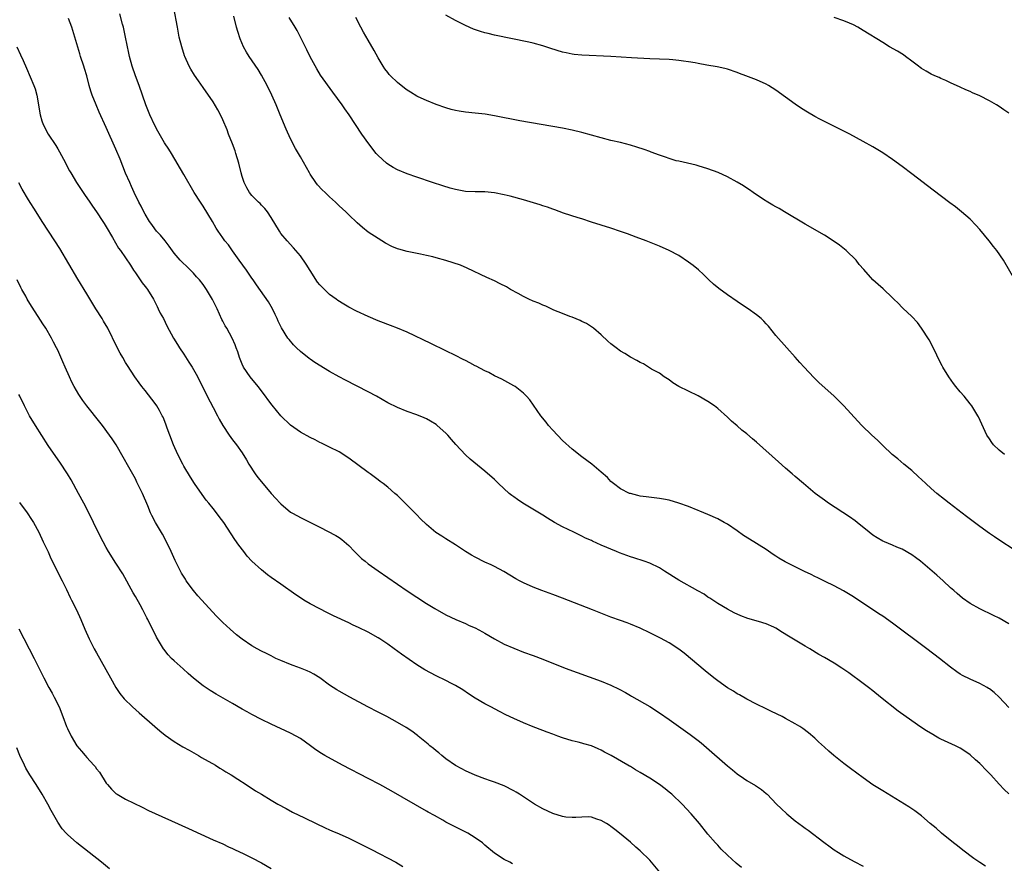
# Model space of a CAD drawing. Units: inches. Extents: x 2628000 to 2631000, y 1458000 to 1461000.
# Drawn here: x 2630233 to 2630436, y 1458709 to 1458883 of the extents above; entities that cross this region are included whole.
import ezdxf

# ---------------------------------------------------------------- set-up
doc = ezdxf.new("R2010")
doc.units = ezdxf.units.IN
doc.header["$MEASUREMENT"] = 0
doc.layers.add('LD26281458_10ft', color=70, linetype='Continuous')

msp = doc.modelspace()

# ---------------------------------------------------------------- linework, layer by layer
at = {"layer": 'LD26281458_10ft'}
for points, elevation in [([(2630437, 1458740.86), (2630435, 1458743), (2630433.95, 1458743.95), (2630433, 1458744.7), (2630432.82, 1458744.82), (2630432.52, 1458745), (2630431, 1458745.83), (2630429, 1458746.72), (2630427.48, 1458747.48), (2630427, 1458747.77), (2630426.25, 1458748.25), (2630425, 1458749.18), (2630422.71, 1458751), (2630420.09, 1458753), (2630413, 1458758.24), (2630411, 1458759.67), (2630410.21, 1458760.21), (2630405, 1458763.66), (2630402.92, 1458764.92), (2630401, 1458765.94), (2630399.18, 1458766.82), (2630397.61, 1458767.61), (2630397, 1458767.86), (2630396.25, 1458768.25), (2630394.89, 1458768.89), (2630393, 1458769.83), (2630391.3, 1458770.7), (2630390.89, 1458770.88), (2630389.62, 1458771.62), (2630389, 1458772.06), (2630388.4, 1458772.4), (2630387, 1458773.41), (2630383.53, 1458775.53), (2630382.32, 1458776.32), (2630381, 1458777.26), (2630379, 1458778.62), (2630378.36, 1458779), (2630377, 1458779.74), (2630375, 1458780.66), (2630373.33, 1458781.33), (2630373, 1458781.48), (2630371, 1458782.27), (2630369, 1458782.99), (2630367, 1458783.59), (2630365.81, 1458783.81), (2630365, 1458783.95), (2630362.25, 1458784.25), (2630361, 1458784.44), (2630360.55, 1458784.55), (2630359, 1458784.94), (2630358.85, 1458785), (2630357, 1458785.94), (2630355.5, 1458787), (2630355, 1458787.44), (2630354.26, 1458788.26), (2630353, 1458789.38), (2630351.08, 1458791), (2630349, 1458792.49), (2630347, 1458794.07), (2630345, 1458795.92), (2630343, 1458798.02), (2630342.14, 1458799), (2630341.65, 1458799.65), (2630340.55, 1458801), (2630338.26, 1458804.26), (2630337.61, 1458805), (2630337, 1458805.62), (2630335.28, 1458807), (2630335, 1458807.18), (2630332.52, 1458808.52), (2630331, 1458809.24), (2630329.87, 1458809.87), (2630329, 1458810.26), (2630327.2, 1458811.2), (2630327, 1458811.29), (2630325.91, 1458811.91), (2630325, 1458812.34), (2630324.58, 1458812.58), (2630323, 1458813.38), (2630321, 1458814.38), (2630317.88, 1458815.88), (2630313, 1458818.17), (2630311.03, 1458819.03), (2630309.59, 1458819.59), (2630309, 1458819.8), (2630308.15, 1458820.15), (2630307, 1458820.57), (2630305, 1458821.41), (2630302.55, 1458822.55), (2630301, 1458823.35), (2630299.94, 1458823.94), (2630298.72, 1458824.72), (2630298.36, 1458825), (2630297, 1458825.99), (2630295.46, 1458827.46), (2630295, 1458827.96), (2630294.53, 1458828.53), (2630293, 1458830.88), (2630292.21, 1458832.21), (2630291, 1458833.91), (2630289.59, 1458835.59), (2630288.3, 1458837), (2630287, 1458838.55), (2630286.68, 1458839), (2630285, 1458841.8), (2630284.22, 1458843), (2630283.69, 1458843.69), (2630283, 1458844.34), (2630282.69, 1458844.69), (2630282.35, 1458845), (2630281, 1458846.35), (2630280.49, 1458847), (2630279.95, 1458847.95), (2630279.41, 1458849), (2630279, 1458850.26), (2630278.78, 1458851), (2630278.3, 1458853), (2630277.73, 1458855), (2630277.54, 1458855.54), (2630277, 1458857.03), (2630276.21, 1458859), (2630275.89, 1458859.89), (2630275, 1458861.96), (2630274.51, 1458863), (2630273.99, 1458863.99), (2630273, 1458865.64), (2630271, 1458868.6), (2630269.98, 1458869.98), (2630269.16, 1458871.16), (2630268.4, 1458872.4), (2630268.08, 1458873), (2630267.2, 1458875), (2630267.15, 1458875.15), (2630266.55, 1458877), (2630266.05, 1458879), (2630265.65, 1458881), (2630264.9, 1458885)], 9950), ([(2630437, 1458723.13), (2630436.01, 1458724.01), (2630435, 1458725.07), (2630433.26, 1458727), (2630432.15, 1458728.15), (2630431.37, 1458729), (2630431, 1458729.36), (2630430.12, 1458730.12), (2630429, 1458731.16), (2630427.91, 1458731.91), (2630427, 1458732.52), (2630426.02, 1458733), (2630423, 1458734.37), (2630422.58, 1458734.58), (2630421.88, 1458735), (2630421.31, 1458735.31), (2630420.05, 1458736.05), (2630418.85, 1458736.85), (2630417, 1458738.12), (2630414.16, 1458740.16), (2630410.58, 1458743), (2630409, 1458744.3), (2630408.07, 1458745), (2630407, 1458745.84), (2630404.04, 1458748.04), (2630402.6, 1458749), (2630401, 1458750), (2630399, 1458751.18), (2630397.83, 1458751.83), (2630395.96, 1458753), (2630395, 1458753.55), (2630391.57, 1458755.57), (2630390.37, 1458756.37), (2630389, 1458757.24), (2630388.59, 1458757.41), (2630387, 1458758.14), (2630385.43, 1458758.57), (2630383.23, 1458759.23), (2630381.77, 1458759.77), (2630380.41, 1458760.41), (2630379, 1458761.14), (2630377, 1458762.3), (2630375.38, 1458763.38), (2630375, 1458763.6), (2630374.21, 1458764.21), (2630372.94, 1458764.94), (2630369, 1458767.1), (2630366.03, 1458769), (2630365, 1458769.64), (2630363, 1458770.6), (2630361.86, 1458771), (2630359.71, 1458771.71), (2630359, 1458771.91), (2630356.74, 1458772.74), (2630356.16, 1458773), (2630355, 1458773.47), (2630354.13, 1458773.87), (2630353, 1458774.34), (2630351.18, 1458775.18), (2630351, 1458775.27), (2630349.79, 1458775.79), (2630349, 1458776.21), (2630348.44, 1458776.44), (2630347.33, 1458777), (2630345, 1458778.1), (2630343.4, 1458779), (2630341.91, 1458779.91), (2630341, 1458780.5), (2630336.84, 1458783), (2630335.72, 1458783.72), (2630335, 1458784.27), (2630334.57, 1458784.57), (2630334.04, 1458785), (2630331.85, 1458787), (2630331, 1458787.84), (2630329, 1458789.59), (2630326.02, 1458792.02), (2630325, 1458792.96), (2630323.06, 1458795.06), (2630322.12, 1458796.12), (2630321.38, 1458797), (2630321, 1458797.39), (2630319.2, 1458799), (2630319, 1458799.15), (2630317.84, 1458799.84), (2630317, 1458800.32), (2630316.53, 1458800.53), (2630315, 1458801.15), (2630313, 1458801.85), (2630311, 1458802.65), (2630309, 1458803.65), (2630306.66, 1458805), (2630305, 1458805.89), (2630300.29, 1458808.29), (2630299, 1458809), (2630297, 1458810.13), (2630293.97, 1458811.97), (2630293, 1458812.67), (2630292.8, 1458812.8), (2630291, 1458814.25), (2630290.2, 1458815), (2630289.59, 1458815.59), (2630288.67, 1458816.67), (2630288.43, 1458817), (2630287.08, 1458819.08), (2630286.44, 1458820.44), (2630286.22, 1458821), (2630285.81, 1458821.81), (2630285.28, 1458823), (2630285, 1458823.49), (2630284.42, 1458824.42), (2630281.93, 1458827.93), (2630281.26, 1458829), (2630281, 1458829.36), (2630279.87, 1458831), (2630278.39, 1458833), (2630277, 1458834.99), (2630276.16, 1458836.16), (2630275.47, 1458837), (2630275, 1458837.65), (2630274.06, 1458839), (2630273.64, 1458839.64), (2630272.87, 1458841), (2630271, 1458844.13), (2630270.39, 1458845), (2630269.13, 1458847), (2630267, 1458850.67), (2630264.42, 1458855), (2630263.87, 1458855.87), (2630263, 1458857.23), (2630261.64, 1458859.64), (2630261, 1458860.79), (2630259.99, 1458863), (2630259.15, 1458865), (2630257.77, 1458869), (2630257.02, 1458871.02), (2630256.34, 1458873), (2630255.8, 1458875), (2630255.65, 1458875.65), (2630255, 1458879), (2630254.57, 1458881), (2630254.38, 1458881.62), (2630253.8, 1458883.8)], 9940), ([(2630437, 1458758.11), (2630435, 1458759.27), (2630433.84, 1458759.84), (2630431, 1458761.19), (2630429, 1458762.33), (2630427.44, 1458763.44), (2630426.34, 1458764.34), (2630425.63, 1458765), (2630425, 1458765.56), (2630423.44, 1458767), (2630422.14, 1458768.14), (2630421.22, 1458769), (2630418.82, 1458771), (2630417.78, 1458771.78), (2630417, 1458772.35), (2630415, 1458773.52), (2630413.94, 1458773.94), (2630413, 1458774.34), (2630411.36, 1458775), (2630411, 1458775.16), (2630409.87, 1458775.87), (2630409, 1458776.4), (2630408.21, 1458777), (2630405.74, 1458779), (2630405.34, 1458779.34), (2630404.19, 1458780.19), (2630399.84, 1458783), (2630399, 1458783.58), (2630397.08, 1458785), (2630394.67, 1458787), (2630393, 1458788.48), (2630392.37, 1458789), (2630391, 1458790.21), (2630389.5, 1458791.5), (2630385, 1458795.54), (2630384.2, 1458796.2), (2630383, 1458797.24), (2630382, 1458798), (2630381, 1458798.89), (2630379.85, 1458799.85), (2630379, 1458800.71), (2630377, 1458802.5), (2630376.32, 1458803), (2630375, 1458803.91), (2630373, 1458805.08), (2630371, 1458806.08), (2630369.02, 1458807.02), (2630367.78, 1458807.78), (2630367, 1458808.35), (2630365.97, 1458809), (2630365, 1458809.73), (2630363.39, 1458810.61), (2630361.68, 1458811.68), (2630361, 1458811.92), (2630360.37, 1458812.37), (2630359, 1458813.06), (2630357.84, 1458813.84), (2630357, 1458814.31), (2630356.05, 1458815), (2630355, 1458815.8), (2630354.37, 1458816.37), (2630353, 1458817.63), (2630351.4, 1458819), (2630351.18, 1458819.18), (2630349.96, 1458819.96), (2630349, 1458820.43), (2630348.63, 1458820.63), (2630347, 1458821.28), (2630346.56, 1458821.44), (2630345, 1458822.04), (2630343.25, 1458822.75), (2630342.7, 1458823), (2630341.56, 1458823.56), (2630341, 1458823.76), (2630340.16, 1458824.16), (2630339, 1458824.59), (2630338.07, 1458825), (2630337, 1458825.52), (2630335.86, 1458826.14), (2630334.32, 1458827), (2630333.51, 1458827.51), (2630332.19, 1458828.19), (2630331, 1458828.77), (2630329.46, 1458829.46), (2630325.37, 1458831.37), (2630323.97, 1458831.97), (2630322.5, 1458832.5), (2630320.98, 1458832.98), (2630319, 1458833.54), (2630318.31, 1458833.69), (2630317, 1458834.01), (2630315.75, 1458834.24), (2630313, 1458834.79), (2630311.29, 1458835.29), (2630311, 1458835.39), (2630309.87, 1458835.87), (2630308.54, 1458836.54), (2630307, 1458837.47), (2630305, 1458838.82), (2630303.78, 1458839.78), (2630302.73, 1458840.73), (2630301, 1458842.35), (2630300.34, 1458843), (2630299, 1458844.23), (2630298.23, 1458845), (2630297, 1458846.1), (2630296.09, 1458847), (2630295.52, 1458847.52), (2630294.55, 1458848.55), (2630294.2, 1458849), (2630293, 1458850.76), (2630292.85, 1458851), (2630291, 1458854.32), (2630290.03, 1458856.03), (2630289, 1458858), (2630288.05, 1458860.05), (2630286.87, 1458863), (2630286.04, 1458865), (2630285.13, 1458867), (2630284.13, 1458869), (2630283, 1458871.12), (2630282.28, 1458872.28), (2630280.45, 1458875), (2630279.89, 1458875.89), (2630279.3, 1458877), (2630278.61, 1458878.61), (2630278.11, 1458880.11), (2630277.87, 1458881), (2630277.29, 1458883.29)], 9960), ([(2630437.66, 1458773.66), (2630435.57, 1458775), (2630434.02, 1458776.02), (2630433, 1458776.73), (2630431, 1458778.2), (2630428.26, 1458780.26), (2630424.67, 1458783), (2630423.73, 1458783.73), (2630422.13, 1458785), (2630421, 1458785.98), (2630419.86, 1458787), (2630419, 1458787.85), (2630418.41, 1458788.41), (2630417, 1458789.7), (2630415.38, 1458791), (2630414.1, 1458792.1), (2630412.98, 1458793), (2630411, 1458794.85), (2630409.93, 1458795.93), (2630408.74, 1458797), (2630406.67, 1458799), (2630405.86, 1458799.86), (2630403, 1458803), (2630402.01, 1458804.01), (2630400.99, 1458804.99), (2630397.83, 1458807.83), (2630396.83, 1458808.83), (2630394.81, 1458811), (2630393.95, 1458811.95), (2630393, 1458813.06), (2630391.28, 1458815), (2630389, 1458817.53), (2630387.45, 1458819.45), (2630387, 1458819.93), (2630386.5, 1458820.5), (2630385.96, 1458821), (2630385, 1458821.79), (2630383.31, 1458823), (2630381.93, 1458823.93), (2630381, 1458824.54), (2630379, 1458825.92), (2630377.22, 1458827.22), (2630376.12, 1458828.12), (2630375.17, 1458829), (2630374.06, 1458830.06), (2630373.02, 1458831.02), (2630371.93, 1458831.93), (2630371, 1458832.65), (2630369, 1458833.98), (2630367, 1458835.03), (2630365, 1458835.89), (2630362.27, 1458837), (2630360.22, 1458837.78), (2630358.43, 1458838.43), (2630357, 1458838.97), (2630355, 1458839.64), (2630351, 1458840.88), (2630349, 1458841.54), (2630348.23, 1458841.77), (2630345.26, 1458842.74), (2630343.41, 1458843.41), (2630343, 1458843.54), (2630341.95, 1458843.95), (2630341, 1458844.25), (2630340.44, 1458844.44), (2630337, 1458845.46), (2630334.23, 1458846.23), (2630333, 1458846.52), (2630331, 1458846.92), (2630329, 1458847.11), (2630327, 1458847.12), (2630325, 1458847.21), (2630323, 1458847.57), (2630321.88, 1458847.88), (2630320.34, 1458848.34), (2630318.26, 1458849), (2630315, 1458850.13), (2630313, 1458850.85), (2630311, 1458851.67), (2630310.13, 1458852.13), (2630309, 1458852.79), (2630308.74, 1458853), (2630307, 1458854.6), (2630306.63, 1458855), (2630305.08, 1458857), (2630303.7, 1458859), (2630301.06, 1458863), (2630300.19, 1458864.19), (2630299.63, 1458865), (2630297.67, 1458867.67), (2630295.17, 1458871.17), (2630294.42, 1458872.42), (2630293, 1458874.95), (2630292.33, 1458876.33), (2630290.32, 1458880.32), (2630289.92, 1458881), (2630288.66, 1458883)], 9970), ([(2630436.07, 1458793), (2630435, 1458793.89), (2630433.87, 1458795), (2630433.48, 1458795.48), (2630433, 1458796.2), (2630432.49, 1458797), (2630430.73, 1458800.73), (2630430.58, 1458801), (2630429.34, 1458803), (2630429, 1458803.46), (2630427.77, 1458805), (2630427, 1458805.94), (2630426.1, 1458807), (2630425.61, 1458807.61), (2630424.6, 1458809), (2630423.4, 1458811), (2630423.26, 1458811.26), (2630422.39, 1458813), (2630421.95, 1458813.95), (2630421.43, 1458815), (2630421.3, 1458815.3), (2630420.59, 1458816.59), (2630419, 1458819), (2630418.17, 1458820.17), (2630417, 1458821.4), (2630415.16, 1458823.16), (2630415, 1458823.29), (2630414.18, 1458824.18), (2630413.29, 1458825), (2630413, 1458825.29), (2630411.1, 1458827.1), (2630410.05, 1458828.05), (2630408.94, 1458829), (2630407.09, 1458831.09), (2630406.17, 1458832.17), (2630405.53, 1458833), (2630403.49, 1458835), (2630402.09, 1458836.09), (2630401, 1458836.9), (2630399, 1458838.17), (2630395, 1458840.45), (2630390.76, 1458843), (2630389.65, 1458843.65), (2630389, 1458844.02), (2630388.39, 1458844.39), (2630387.3, 1458845), (2630386.45, 1458845.55), (2630384.31, 1458847), (2630383.55, 1458847.55), (2630383, 1458847.88), (2630382.34, 1458848.34), (2630381, 1458849.09), (2630379, 1458850.19), (2630377.07, 1458851.07), (2630375, 1458851.86), (2630373, 1458852.47), (2630372.58, 1458852.58), (2630369, 1458853.4), (2630368.47, 1458853.53), (2630367, 1458853.97), (2630366.25, 1458854.25), (2630365, 1458854.66), (2630363.31, 1458855.31), (2630363, 1458855.41), (2630361.84, 1458855.84), (2630360.35, 1458856.34), (2630359, 1458856.75), (2630357, 1458857.26), (2630355, 1458857.71), (2630353, 1458858.2), (2630349, 1458859.35), (2630347, 1458859.81), (2630345, 1458860.2), (2630336.24, 1458861.76), (2630331, 1458862.75), (2630329.08, 1458863.08), (2630327, 1458863.34), (2630325, 1458863.53), (2630323.71, 1458863.71), (2630323, 1458863.83), (2630322.07, 1458864.07), (2630321, 1458864.38), (2630319, 1458865.12), (2630317, 1458865.93), (2630315.3, 1458866.7), (2630315, 1458866.84), (2630313.67, 1458867.67), (2630313, 1458868.05), (2630312.49, 1458868.49), (2630311, 1458869.6), (2630309.58, 1458871), (2630309.3, 1458871.3), (2630309, 1458871.66), (2630308.43, 1458872.43), (2630308.04, 1458873), (2630307, 1458874.74), (2630306.2, 1458876.2), (2630305, 1458878.34), (2630304.03, 1458880.03), (2630303.44, 1458881), (2630302.45, 1458883)], 9980), ([(2630438.2, 1458829), (2630435.89, 1458833), (2630434.53, 1458835), (2630433.84, 1458835.84), (2630432.95, 1458837), (2630431, 1458839.38), (2630430.23, 1458840.23), (2630429, 1458841.47), (2630427.22, 1458843), (2630425.99, 1458843.99), (2630424.86, 1458844.86), (2630421.43, 1458847.43), (2630417, 1458850.85), (2630415, 1458852.34), (2630413, 1458853.8), (2630411, 1458855.15), (2630409, 1458856.37), (2630407, 1458857.49), (2630404.25, 1458859), (2630403.43, 1458859.43), (2630399, 1458861.6), (2630398.08, 1458862.08), (2630397, 1458862.64), (2630395.51, 1458863.51), (2630394.28, 1458864.28), (2630393, 1458865.14), (2630389, 1458868.03), (2630387.49, 1458869), (2630387, 1458869.27), (2630385, 1458870.17), (2630382.83, 1458871), (2630381.48, 1458871.48), (2630381, 1458871.66), (2630379, 1458872.35), (2630378.49, 1458872.49), (2630376.87, 1458872.87), (2630374.77, 1458873.23), (2630373, 1458873.56), (2630372.34, 1458873.66), (2630371, 1458873.91), (2630369.97, 1458874.03), (2630369, 1458874.18), (2630367.73, 1458874.27), (2630367, 1458874.34), (2630363, 1458874.5), (2630359.27, 1458874.73), (2630355, 1458874.96), (2630349, 1458875.23), (2630347.42, 1458875.42), (2630347, 1458875.45), (2630345.75, 1458875.75), (2630345, 1458875.89), (2630342.61, 1458876.61), (2630341, 1458877.16), (2630339, 1458877.71), (2630338.09, 1458877.91), (2630331, 1458879.4), (2630329.7, 1458879.7), (2630329, 1458879.88), (2630328.13, 1458880.13), (2630326.65, 1458880.65), (2630325, 1458881.38), (2630323, 1458882.38), (2630321, 1458883.52)], 9990), ([(2630437, 1458863.31), (2630435.97, 1458863.97), (2630435, 1458864.66), (2630434.45, 1458865), (2630433, 1458865.83), (2630431, 1458866.88), (2630429.52, 1458867.52), (2630429, 1458867.79), (2630428.13, 1458868.13), (2630427, 1458868.68), (2630425, 1458869.58), (2630423.98, 1458870.02), (2630423, 1458870.47), (2630422.65, 1458870.65), (2630421.75, 1458871), (2630421, 1458871.33), (2630419.97, 1458871.97), (2630419, 1458872.49), (2630418.72, 1458872.72), (2630418.35, 1458873), (2630417, 1458874.05), (2630415.71, 1458875), (2630415.3, 1458875.3), (2630414.06, 1458876.06), (2630412.43, 1458877), (2630411, 1458877.86), (2630407, 1458880.35), (2630405.9, 1458881), (2630405, 1458881.49), (2630404.16, 1458881.84), (2630403, 1458882.36), (2630401, 1458882.99)], 10000), ([(2630432.22, 1458708.22), (2630431, 1458708.97), (2630429.81, 1458709.81), (2630427.51, 1458711.51), (2630426.4, 1458712.4), (2630425.61, 1458713), (2630423.14, 1458715), (2630422, 1458716), (2630420.81, 1458717), (2630419, 1458718.55), (2630417.61, 1458719.61), (2630416.42, 1458720.42), (2630415.52, 1458721), (2630411, 1458723.71), (2630409, 1458724.99), (2630407, 1458726.39), (2630404.34, 1458728.34), (2630403, 1458729.36), (2630400.95, 1458731), (2630399.89, 1458731.89), (2630399, 1458732.73), (2630397.8, 1458733.8), (2630397, 1458734.56), (2630395.68, 1458735.68), (2630394.57, 1458736.57), (2630393.92, 1458737), (2630393, 1458737.54), (2630391, 1458738.62), (2630390.27, 1458739), (2630388.06, 1458740.06), (2630387, 1458740.61), (2630385, 1458741.58), (2630383, 1458742.59), (2630381.47, 1458743.47), (2630381, 1458743.72), (2630380.23, 1458744.23), (2630379, 1458744.96), (2630377, 1458746.37), (2630376.2, 1458747), (2630374.43, 1458748.43), (2630370.09, 1458752.09), (2630369, 1458752.93), (2630367, 1458754.22), (2630365.2, 1458755.2), (2630363.87, 1458755.87), (2630363, 1458756.3), (2630361, 1458757.24), (2630359, 1458758.06), (2630358.32, 1458758.32), (2630357, 1458758.78), (2630355, 1458759.52), (2630351.17, 1458761), (2630345, 1458763.42), (2630343, 1458764.18), (2630340.74, 1458765), (2630339, 1458765.67), (2630337, 1458766.57), (2630336.16, 1458767), (2630335.41, 1458767.41), (2630332.9, 1458768.9), (2630331, 1458769.92), (2630330.29, 1458770.29), (2630329, 1458770.84), (2630327, 1458771.83), (2630326.25, 1458772.25), (2630325.01, 1458773.01), (2630323, 1458774.38), (2630321, 1458775.63), (2630320.15, 1458776.15), (2630318.94, 1458776.94), (2630317, 1458778.57), (2630315.76, 1458779.76), (2630315, 1458780.56), (2630312.6, 1458783), (2630311, 1458784.55), (2630310.5, 1458785), (2630309, 1458786.26), (2630308.08, 1458787), (2630307.46, 1458787.46), (2630307, 1458787.79), (2630305.39, 1458789), (2630305, 1458789.27), (2630301, 1458792.26), (2630299, 1458793.52), (2630297, 1458794.54), (2630295.35, 1458795.35), (2630295, 1458795.5), (2630294.02, 1458796.02), (2630293, 1458796.51), (2630291, 1458797.63), (2630289, 1458799.03), (2630287, 1458800.95), (2630285.17, 1458803.17), (2630284.31, 1458804.31), (2630283.83, 1458805), (2630282.29, 1458807), (2630280.65, 1458809), (2630279.27, 1458811), (2630279, 1458811.59), (2630278.43, 1458813), (2630278.12, 1458814.12), (2630277.79, 1458815), (2630277.59, 1458815.59), (2630276.98, 1458816.98), (2630275.83, 1458819), (2630275.5, 1458819.5), (2630275, 1458820.47), (2630274.82, 1458820.82), (2630273.84, 1458823), (2630272.92, 1458824.92), (2630271.67, 1458827), (2630271, 1458827.99), (2630270.21, 1458829), (2630269.62, 1458829.62), (2630269, 1458830.36), (2630268.38, 1458831), (2630267.65, 1458831.65), (2630266.63, 1458832.63), (2630266.26, 1458833), (2630265, 1458834.46), (2630263.94, 1458835.94), (2630263.11, 1458837), (2630262.17, 1458838.17), (2630261.36, 1458839), (2630261, 1458839.47), (2630260.38, 1458840.38), (2630259.92, 1458841), (2630259, 1458842.52), (2630258.75, 1458843), (2630258.18, 1458844.18), (2630257.73, 1458845), (2630256.76, 1458847), (2630256.22, 1458848.22), (2630255.84, 1458849), (2630255, 1458850.94), (2630253.84, 1458853.84), (2630253, 1458855.89), (2630251, 1458860.36), (2630249.54, 1458863.54), (2630248.91, 1458865), (2630248.11, 1458867), (2630247.85, 1458867.85), (2630247.51, 1458869), (2630246.97, 1458871), (2630246.5, 1458872.5), (2630246.36, 1458873), (2630245.72, 1458875), (2630245.57, 1458875.57), (2630244.55, 1458879), (2630243.88, 1458881), (2630243.19, 1458882.81)], 9930), ([(2630232.54, 1458877), (2630233.33, 1458875.33), (2630233.86, 1458874.14), (2630234.59, 1458872.59), (2630236.07, 1458869), (2630236.32, 1458868.32), (2630236.7, 1458867), (2630237.07, 1458865), (2630237.32, 1458863.32), (2630237.39, 1458863), (2630237.72, 1458861.73), (2630237.98, 1458861), (2630239.02, 1458859), (2630240.64, 1458856.64), (2630241, 1458855.99), (2630241.37, 1458855.37), (2630242.16, 1458853.84), (2630243.46, 1458851.46), (2630243.7, 1458851), (2630244.9, 1458849), (2630246.54, 1458846.54), (2630247.62, 1458845), (2630248.17, 1458844.17), (2630249.02, 1458843), (2630250.31, 1458841), (2630250.57, 1458840.57), (2630251, 1458839.91), (2630252.27, 1458837.73), (2630253.52, 1458835.52), (2630253.91, 1458835), (2630255.98, 1458831.98), (2630256.61, 1458831), (2630257, 1458830.45), (2630257.98, 1458829), (2630258.37, 1458828.37), (2630259, 1458827.64), (2630259.27, 1458827.27), (2630259.49, 1458827), (2630260.72, 1458825), (2630261, 1458824.47), (2630261.47, 1458823.47), (2630261.73, 1458823), (2630262.14, 1458822.14), (2630262.77, 1458821), (2630263.51, 1458819.51), (2630264.87, 1458817), (2630265.69, 1458815.69), (2630266.11, 1458815), (2630267, 1458813.67), (2630268.05, 1458812.05), (2630268.68, 1458811), (2630269.52, 1458809.52), (2630270.23, 1458808.23), (2630271.81, 1458805), (2630273, 1458802.71), (2630273.95, 1458801), (2630274.28, 1458800.28), (2630275.01, 1458799.01), (2630276.3, 1458797), (2630277, 1458796.05), (2630277.83, 1458795), (2630279, 1458793.36), (2630279.89, 1458791.89), (2630280.39, 1458791), (2630281.71, 1458789), (2630282.27, 1458788.27), (2630283, 1458787.35), (2630285, 1458784.98), (2630285.97, 1458783.97), (2630286.83, 1458783), (2630287, 1458782.83), (2630289, 1458781.15), (2630289.25, 1458781), (2630290.38, 1458780.37), (2630291, 1458780.01), (2630291.69, 1458779.69), (2630295, 1458778.03), (2630298.29, 1458776.29), (2630299, 1458775.89), (2630299.52, 1458775.52), (2630301, 1458774.29), (2630302.16, 1458773), (2630302.58, 1458772.58), (2630303, 1458772.21), (2630303.61, 1458771.61), (2630304.35, 1458771), (2630305, 1458770.51), (2630307, 1458769.07), (2630311, 1458766.27), (2630313, 1458764.89), (2630315, 1458763.58), (2630317, 1458762.32), (2630318.71, 1458761.29), (2630321, 1458760), (2630323.02, 1458759.02), (2630325, 1458758.17), (2630325.79, 1458757.79), (2630327, 1458757.28), (2630328.5, 1458756.5), (2630329, 1458756.22), (2630331, 1458755.05), (2630333, 1458753.96), (2630335, 1458753.08), (2630337, 1458752.31), (2630339, 1458751.58), (2630341, 1458750.83), (2630345.59, 1458749), (2630353, 1458746.33), (2630355, 1458745.5), (2630356.67, 1458744.67), (2630357.98, 1458743.98), (2630359, 1458743.36), (2630359.24, 1458743.24), (2630363, 1458741.08), (2630365, 1458739.82), (2630367, 1458738.43), (2630371.34, 1458735.34), (2630373, 1458734.07), (2630373.59, 1458733.59), (2630374.68, 1458732.68), (2630379, 1458728.89), (2630380.04, 1458728.04), (2630381, 1458727.23), (2630382.32, 1458726.32), (2630383, 1458725.83), (2630384.8, 1458724.8), (2630385, 1458724.65), (2630386, 1458724), (2630387, 1458723.19), (2630387.21, 1458723), (2630389.14, 1458721), (2630390.07, 1458720.07), (2630391.23, 1458719), (2630393, 1458717.55), (2630393.72, 1458717), (2630394.46, 1458716.46), (2630395, 1458716.05), (2630395.62, 1458715.62), (2630398.86, 1458713.14), (2630400.19, 1458712.19), (2630401, 1458711.57), (2630401.87, 1458711), (2630403, 1458710.31), (2630405.14, 1458709.14), (2630407, 1458708.18)], 9920), ([(2630381.91, 1458707.91), (2630380.82, 1458708.82), (2630379, 1458710.49), (2630377.73, 1458711.73), (2630377, 1458712.5), (2630376.55, 1458713), (2630375, 1458714.8), (2630373.23, 1458717), (2630371.53, 1458719), (2630369.66, 1458721), (2630367.55, 1458723), (2630367, 1458723.47), (2630366.15, 1458724.15), (2630365, 1458725), (2630363, 1458726.3), (2630361, 1458727.52), (2630360.05, 1458728.05), (2630359, 1458728.71), (2630358.81, 1458728.81), (2630358.51, 1458729), (2630355.08, 1458731), (2630353.7, 1458731.7), (2630353, 1458732.08), (2630352.34, 1458732.34), (2630351, 1458732.96), (2630349.39, 1458733.39), (2630349, 1458733.53), (2630348.25, 1458733.75), (2630347, 1458734.03), (2630345, 1458734.65), (2630344.09, 1458735), (2630343, 1458735.38), (2630341.83, 1458735.83), (2630341, 1458736.14), (2630339, 1458736.92), (2630337, 1458737.74), (2630335, 1458738.6), (2630333.36, 1458739.36), (2630332.03, 1458740.03), (2630330.26, 1458741), (2630329, 1458741.66), (2630327, 1458742.79), (2630325.67, 1458743.67), (2630324.5, 1458744.5), (2630323, 1458745.42), (2630322.15, 1458745.85), (2630321, 1458746.47), (2630319, 1458747.44), (2630316.66, 1458748.66), (2630316.07, 1458749), (2630315, 1458749.66), (2630311.85, 1458751.85), (2630310.3, 1458753), (2630309, 1458753.91), (2630307.39, 1458755), (2630307, 1458755.25), (2630305, 1458756.4), (2630303, 1458757.4), (2630301.88, 1458757.88), (2630301, 1458758.33), (2630297.8, 1458759.8), (2630296.49, 1458760.49), (2630295, 1458761.22), (2630293, 1458762.26), (2630291.73, 1458763), (2630291, 1458763.47), (2630290.09, 1458764.09), (2630287, 1458766.3), (2630285, 1458767.67), (2630284.23, 1458768.23), (2630283, 1458769.22), (2630281.02, 1458771.02), (2630280.07, 1458772.06), (2630279.32, 1458773), (2630278.33, 1458774.33), (2630277.52, 1458775.52), (2630275.21, 1458779), (2630274.26, 1458780.26), (2630273.75, 1458781), (2630273, 1458781.91), (2630272.15, 1458783), (2630271.61, 1458783.61), (2630270.75, 1458784.75), (2630269.22, 1458787), (2630268.35, 1458788.35), (2630267, 1458790.59), (2630266.77, 1458791), (2630265.76, 1458793), (2630264.86, 1458795), (2630264.09, 1458797), (2630263.55, 1458798.45), (2630263.27, 1458799.27), (2630262.7, 1458800.7), (2630262.55, 1458801), (2630261.94, 1458802.06), (2630261.43, 1458803), (2630261.26, 1458803.26), (2630260.41, 1458804.41), (2630259, 1458806.18), (2630258.33, 1458807), (2630257.78, 1458807.78), (2630256.89, 1458809), (2630255.36, 1458811.36), (2630255, 1458811.96), (2630254.4, 1458813), (2630253.87, 1458813.87), (2630253.16, 1458815.16), (2630251.32, 1458819), (2630250.45, 1458820.45), (2630250.14, 1458821), (2630248.87, 1458823), (2630247, 1458826.13), (2630245.15, 1458829.15), (2630241.42, 1458835.42), (2630240.43, 1458837), (2630237.82, 1458841), (2630236.53, 1458843), (2630235, 1458845.46), (2630233.68, 1458847.68), (2630232.96, 1458848.96)], 9910), ([(2630365.11, 1458707), (2630363.38, 1458709), (2630363, 1458709.41), (2630361, 1458711.37), (2630360.14, 1458712.14), (2630359, 1458713.12), (2630356.76, 1458715), (2630355.77, 1458715.77), (2630355, 1458716.35), (2630354.62, 1458716.62), (2630354.06, 1458717), (2630353, 1458717.6), (2630352.12, 1458717.88), (2630351, 1458718.29), (2630350.36, 1458718.36), (2630349, 1458718.33), (2630347.8, 1458718.2), (2630347, 1458718.21), (2630345.69, 1458718.31), (2630345, 1458718.41), (2630343, 1458719.02), (2630341, 1458720.03), (2630339.24, 1458721), (2630337, 1458722.49), (2630336.13, 1458723), (2630335.45, 1458723.45), (2630335, 1458723.72), (2630333, 1458724.74), (2630331, 1458725.53), (2630330.19, 1458725.81), (2630329, 1458726.19), (2630327, 1458726.92), (2630325, 1458727.84), (2630324.28, 1458728.28), (2630323, 1458728.95), (2630321, 1458730.34), (2630320.15, 1458731), (2630319.54, 1458731.54), (2630319, 1458731.93), (2630318.42, 1458732.42), (2630317.68, 1458733), (2630317.33, 1458733.33), (2630315.27, 1458735), (2630315.13, 1458735.13), (2630314, 1458736), (2630312.8, 1458736.8), (2630311, 1458737.83), (2630308.79, 1458739), (2630307, 1458739.91), (2630304.93, 1458741), (2630301.18, 1458743), (2630299, 1458744.22), (2630298.51, 1458744.51), (2630297, 1458745.5), (2630295, 1458747), (2630293.77, 1458747.77), (2630293, 1458748.17), (2630292.43, 1458748.43), (2630291, 1458748.98), (2630289.51, 1458749.51), (2630289, 1458749.71), (2630287, 1458750.54), (2630285.98, 1458751), (2630285, 1458751.5), (2630284.02, 1458752.02), (2630283, 1458752.51), (2630282.09, 1458753), (2630281, 1458753.61), (2630279, 1458754.96), (2630277.87, 1458755.87), (2630276.51, 1458757), (2630275, 1458758.38), (2630273.69, 1458759.69), (2630269.9, 1458763.9), (2630268.98, 1458764.98), (2630267.5, 1458767), (2630267.3, 1458767.3), (2630266.54, 1458768.54), (2630265.2, 1458771.2), (2630264.39, 1458773), (2630263.29, 1458775.29), (2630262.58, 1458776.58), (2630261.15, 1458779), (2630260.41, 1458780.41), (2630260.13, 1458781), (2630259.56, 1458782.44), (2630258.49, 1458785), (2630257.33, 1458787.33), (2630257, 1458787.96), (2630255.64, 1458790.36), (2630254.47, 1458792.47), (2630253.01, 1458795), (2630252.24, 1458796.24), (2630251.7, 1458797), (2630250.23, 1458799), (2630249.69, 1458799.69), (2630247.03, 1458803.03), (2630246.15, 1458804.15), (2630245.34, 1458805.34), (2630244.39, 1458807), (2630243.92, 1458807.92), (2630243.41, 1458809), (2630242.52, 1458811), (2630242.08, 1458812.08), (2630241, 1458814.48), (2630240.75, 1458815), (2630240.16, 1458816.16), (2630239.71, 1458817), (2630238.54, 1458819), (2630237.93, 1458819.93), (2630237, 1458821.43), (2630235.57, 1458823.57), (2630234.71, 1458825), (2630234.4, 1458825.6), (2630233.63, 1458827), (2630233.4, 1458827.4), (2630232.62, 1458829)], 9900), ([(2630334.69, 1458708.69), (2630334.14, 1458709), (2630333, 1458709.58), (2630331, 1458710.91), (2630329, 1458712.56), (2630328.53, 1458713), (2630327, 1458714.07), (2630325.5, 1458715), (2630322.5, 1458716.5), (2630321, 1458717.28), (2630320.34, 1458717.66), (2630318.61, 1458718.61), (2630317.34, 1458719.34), (2630317, 1458719.55), (2630309.7, 1458723.7), (2630307.36, 1458725), (2630305, 1458726.25), (2630299.68, 1458729), (2630296.02, 1458731), (2630295.39, 1458731.39), (2630294.19, 1458732.19), (2630293.12, 1458733), (2630291, 1458734.49), (2630290.14, 1458735), (2630289, 1458735.59), (2630285, 1458737.42), (2630283, 1458738.41), (2630281, 1458739.47), (2630280.02, 1458740.02), (2630279, 1458740.57), (2630277, 1458741.7), (2630273.63, 1458743.63), (2630272.38, 1458744.38), (2630271, 1458745.34), (2630269, 1458746.94), (2630267.89, 1458747.89), (2630266.83, 1458748.83), (2630265, 1458750.48), (2630264.47, 1458751), (2630263.75, 1458751.75), (2630262.87, 1458752.87), (2630262.79, 1458753), (2630261.37, 1458755.37), (2630259.54, 1458759), (2630259.34, 1458759.34), (2630258.51, 1458761), (2630257.96, 1458762.04), (2630257, 1458763.75), (2630256.53, 1458764.53), (2630254.4, 1458768.4), (2630253, 1458770.65), (2630251.49, 1458773), (2630251, 1458773.82), (2630250.35, 1458775), (2630249, 1458777.69), (2630248.38, 1458779), (2630247.39, 1458781), (2630246.36, 1458783), (2630245.29, 1458785), (2630243.76, 1458787.76), (2630243, 1458789.01), (2630241.43, 1458791.43), (2630240.59, 1458792.59), (2630239, 1458794.87), (2630236.39, 1458799), (2630235.2, 1458801), (2630234.16, 1458803), (2630233.21, 1458805), (2630233, 1458805.39)], 9890), ([(2630233.14, 1458783.14), (2630234.7, 1458781), (2630235.62, 1458779.62), (2630236, 1458779), (2630237.08, 1458777), (2630238.01, 1458775), (2630238.32, 1458774.32), (2630239, 1458772.93), (2630239.61, 1458771.61), (2630240.84, 1458769.16), (2630241.58, 1458767.58), (2630241.89, 1458767), (2630242.78, 1458765.22), (2630243.57, 1458763.57), (2630243.87, 1458763), (2630244.85, 1458761), (2630245.75, 1458759), (2630246.61, 1458757), (2630247.51, 1458755), (2630248.52, 1458753), (2630249, 1458752.12), (2630251.85, 1458747), (2630253, 1458745), (2630253.8, 1458743.8), (2630254.69, 1458742.69), (2630256.41, 1458741), (2630257.78, 1458739.78), (2630260.99, 1458736.99), (2630262.07, 1458736.07), (2630263.17, 1458735.17), (2630265, 1458733.89), (2630266.8, 1458732.8), (2630268.07, 1458732.07), (2630269.99, 1458731), (2630270.62, 1458730.62), (2630273.48, 1458729), (2630274.41, 1458728.41), (2630275, 1458728.06), (2630275.65, 1458727.65), (2630276.76, 1458727), (2630278.1, 1458726.1), (2630279.83, 1458725), (2630281.75, 1458723.75), (2630282.97, 1458723), (2630285, 1458721.82), (2630286.36, 1458721), (2630288.05, 1458720.06), (2630289.36, 1458719.36), (2630291.86, 1458718.14), (2630294.25, 1458717), (2630296.09, 1458716.09), (2630297, 1458715.7), (2630297.47, 1458715.47), (2630299, 1458714.84), (2630301, 1458713.95), (2630304.31, 1458712.31), (2630305.64, 1458711.64), (2630310.67, 1458709), (2630312.15, 1458708.15)], 9880), ([(2630233, 1458757.09), (2630236.15, 1458751), (2630238.13, 1458747), (2630239.2, 1458745), (2630239.86, 1458743.85), (2630240.3, 1458743), (2630241.28, 1458741), (2630242.06, 1458739), (2630242.81, 1458737), (2630243, 1458736.57), (2630243.75, 1458735), (2630244.96, 1458733), (2630245.91, 1458731.91), (2630246.63, 1458731), (2630247, 1458730.57), (2630248.44, 1458729), (2630248.7, 1458728.7), (2630249, 1458728.28), (2630249.59, 1458727.59), (2630251, 1458725.33), (2630251.24, 1458725), (2630252.07, 1458724.07), (2630253, 1458723.18), (2630253.26, 1458723), (2630255, 1458722.03), (2630258.38, 1458720.38), (2630259.7, 1458719.7), (2630262.44, 1458718.44), (2630264.47, 1458717.53), (2630267.94, 1458715.94), (2630273, 1458713.66), (2630275, 1458712.78), (2630276.2, 1458712.2), (2630277, 1458711.87), (2630277.56, 1458711.56), (2630279.2, 1458710.8), (2630281, 1458709.93), (2630283, 1458708.86), (2630285, 1458707.74)], 9870), ([(2630251.65, 1458707.65), (2630250.04, 1458709), (2630244.95, 1458713), (2630243, 1458714.71), (2630242.72, 1458715), (2630241.92, 1458715.92), (2630241, 1458717.27), (2630239.64, 1458719.64), (2630238.93, 1458721), (2630237.82, 1458723), (2630236.56, 1458725), (2630235.24, 1458727), (2630234.42, 1458728.42), (2630234.12, 1458729), (2630233.22, 1458731), (2630232.55, 1458732.55)], 9860)]:
    msp.add_lwpolyline(points, dxfattribs=dict(at, elevation=elevation))

doc.saveas('drawing.dxf')
